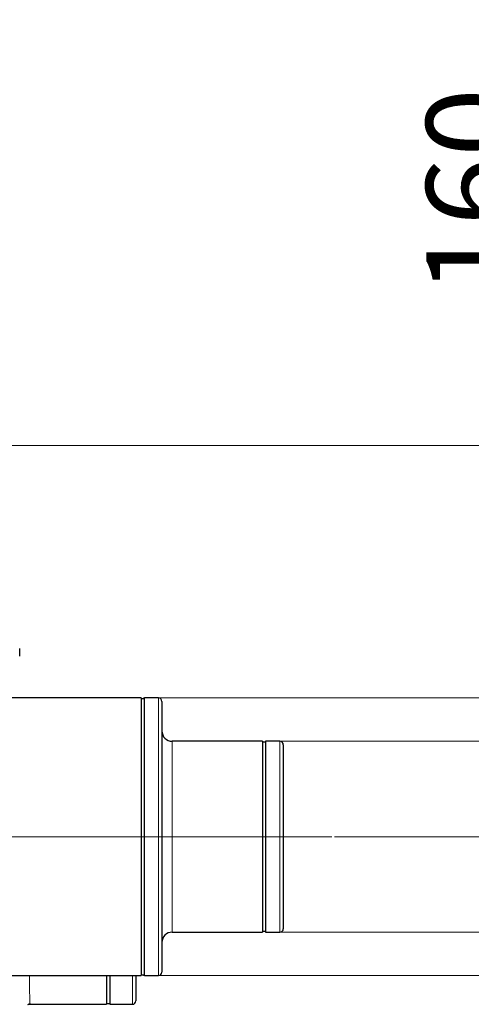
# Model space of a CAD drawing. Units: millimetres. Extents: x 0 to 420, y 0 to 297.
# Drawn here: x 160 to 177, y 126 to 164 of the extents above; entities that cross this region are included whole.
import ezdxf

# ---------------------------------------------------------------- set-up
doc = ezdxf.new("R2010")
doc.units = ezdxf.units.MM
doc.linetypes.add('CENTERX2', pattern=[20.32, 12.7, -2.54, 2.54, -2.54])
doc.styles.add('SLDTEXTSTYLE0', font='TXT', dxfattribs={"width": 0.605})
doc.dimstyles.new('SLDDIMSTYLE1', dxfattribs={"dimtxt": 3.5, "dimasz": 3.5, "dimexe": 0, "dimexo": 0.0625, "dimgap": 0.875, "dimtad": 1, "dimlfac": 15, "dimrnd": 1e-09, "dimzin": 12, "dimdsep": 46, "dimtxsty": 'SLDTEXTSTYLE0', "dimsah": 1, "dimcen": 0.09, "dimadec": 0, "dimazin": 3, "dimtfac": 1, "dimtdec": 3, "dimtmove": 0, "dimatfit": 0, "dimfxl": 1, "dimfrac": 2, "dimtolj": 1, "dimtzin": 12, "dimarcsym": 0})
doc.dimstyles.new('SLDDIMSTYLE2', dxfattribs={"dimtxt": 3.5, "dimasz": 3.5, "dimexe": 0, "dimexo": 0.0625, "dimgap": 0.875, "dimtad": 1, "dimdec": 0, "dimlfac": 15, "dimrnd": 1e-09, "dimzin": 12, "dimdsep": 46, "dimtxsty": 'SLDTEXTSTYLE0', "dimsah": 1, "dimcen": 0.09, "dimadec": 0, "dimazin": 3, "dimtfac": 1, "dimtdec": 3, "dimtofl": 0, "dimtmove": 0, "dimatfit": 3, "dimfxl": 1, "dimfrac": 2, "dimtolj": 1, "dimtzin": 12, "dimarcsym": 0})

# ---------------------------------------------------------------- blocks, each defined once
blk = doc.blocks.new('_D_1')
at = {"color": 7, "linetype": 'Continuous', "lineweight": 0}
for p, q in [((180.217, 132.625), (180.217, 161.468)), ((172.182, 132.625), (181.217, 132.625)), ((180.217, 132.625), (180.217, 121.958)), ((170.74, 121.958), (181.217, 121.958)), ((180.217, 121.958), (180.217, 115.227))]:
    blk.add_line(p, q, dxfattribs=at)
at = {"color": 7, "linetype": 'Continuous', "lineweight": 18}
for points in [[(180.217, 132.625), (180.756, 136.125), (179.679, 136.125)], [(180.217, 121.958), (179.679, 118.458), (180.756, 118.458)]]:
    blk.add_solid(points, dxfattribs=at)
at = {"color": 7, "linetype": 'Continuous', "lineweight": 18, "insert": (175.706, 153.447), "char_height": 3.5, "attachment_point": 1, "rotation": 90, "style": 'SLDTEXTSTYLE0'}
blk.add_mtext('160', dxfattribs=at)
blk = doc.blocks.new('_D_2')
at = {"color": 7, "linetype": 'Continuous', "lineweight": 0}
for p, q in [((190.217, 136.291), (190.217, 164.019)), ((169.516, 136.291), (191.217, 136.291)), ((190.217, 128.958), (190.217, 136.291)), ((169.516, 128.958), (191.217, 128.958)), ((190.217, 128.958), (190.217, 122.227))]:
    blk.add_line(p, q, dxfattribs=at)
at = {"color": 7, "linetype": 'Continuous', "lineweight": 18}
for points in [[(190.217, 136.291), (190.756, 139.791), (189.679, 139.791)], [(190.217, 128.958), (189.679, 125.458), (190.756, 125.458)]]:
    blk.add_solid(points, dxfattribs=at)
at = {"color": 7, "linetype": 'Continuous', "lineweight": 18, "char_height": 3.5, "attachment_point": 1, "rotation": 90, "style": 'SLDTEXTSTYLE0'}
for s, insert in [('110', (185.696, 155.998)), ('%%c', (185.706, 150.895))]:
    blk.add_mtext(s, dxfattribs=dict(at, insert=insert))
blk = doc.blocks.new('_D_3')
at = {"color": 7, "linetype": 'Continuous', "lineweight": 0}
for p, q in [((200.217, 137.958), (200.217, 164.019)), ((164.849, 137.958), (201.217, 137.958)), ((200.217, 127.291), (200.217, 137.958)), ((164.849, 127.291), (201.217, 127.291)), ((200.217, 127.291), (200.217, 120.56))]:
    blk.add_line(p, q, dxfattribs=at)
at = {"color": 7, "linetype": 'Continuous', "lineweight": 18}
for points in [[(200.217, 137.958), (200.756, 141.458), (199.679, 141.458)], [(200.217, 127.291), (199.679, 123.791), (200.756, 123.791)]]:
    blk.add_solid(points, dxfattribs=at)
at = {"color": 7, "linetype": 'Continuous', "lineweight": 18, "char_height": 3.5, "attachment_point": 1, "rotation": 90, "style": 'SLDTEXTSTYLE0'}
for s, insert in [('160', (195.696, 155.998)), ('%%c', (195.706, 150.895))]:
    blk.add_mtext(s, dxfattribs=dict(at, insert=insert))
blk = doc.blocks.new('_D_5')
at = {"color": 7, "linetype": 'Continuous', "lineweight": 0}
for p, q in [((155.849, 147.652), (211.217, 147.652)), ((210.217, 96.264), (210.217, 147.652)), ((155.849, 96.264), (211.217, 96.264))]:
    blk.add_line(p, q, dxfattribs=at)
at = {"color": 7, "linetype": 'Continuous', "lineweight": 18}
for points in [[(210.217, 147.652), (209.679, 144.152), (210.756, 144.152)], [(210.217, 96.264), (210.756, 99.764), (209.679, 99.764)]]:
    blk.add_solid(points, dxfattribs=at)
at = {"color": 7, "linetype": 'Continuous', "lineweight": 18, "insert": (205.706, 117.948), "char_height": 3.5, "attachment_point": 1, "rotation": 90, "style": 'SLDTEXTSTYLE0'}
blk.add_mtext('770', dxfattribs=at)

msp = doc.modelspace()

# ---------------------------------------------------------------- linework, layer by layer
at = {"color": 7, "linetype": 'Continuous', "lineweight": 25}
for p, q in [((160.08543, 139.55793), (160.08543, 139.85192)), ((164.7491, 137.95793), (159.7045, 137.95793)), ((164.7491, 137.95793), (164.7491, 127.29127)), ((164.88244, 137.9246), (164.7491, 137.9246)), ((165.41577, 137.95793), (164.88244, 137.95793)), ((164.88244, 127.29127), (164.88244, 137.95793)), ((169.41577, 136.29127), (165.9491, 136.29127)), ((169.41577, 136.29127), (169.41577, 128.95793)), ((169.5491, 136.25793), (169.41577, 136.25793)), ((170.08244, 136.29127), (169.5491, 136.29127)), ((169.5491, 128.95793), (169.5491, 136.29127)), ((165.9491, 128.95793), (169.41577, 128.95793)), ((169.41577, 128.99127), (169.5491, 128.99127)), ((169.5491, 128.95793), (170.08244, 128.95793)), ((159.7045, 127.29127), (164.7491, 127.29127)), ((163.41577, 127.29127), (163.41577, 126.18607)), ((163.5491, 127.29127), (163.5491, 126.18607)), ((164.7491, 127.3246), (164.88244, 127.3246)), ((164.88244, 127.29127), (165.41577, 127.29127)), ((160.40442, 126.17923), (160.4759, 126.21815)), ((160.40834, 126.17276), (160.47845, 126.18614)), ((160.47845, 126.18607), (163.41577, 126.18607)), ((163.41577, 126.21941), (163.5491, 126.21941)), ((163.5491, 126.18607), (164.41577, 126.18607))]:
    msp.add_line(p, q, dxfattribs=at)
at = {"color": 8, "linetype": 'Continuous', "lineweight": 18}
for p, q in [((165.41577, 137.95793), (165.41577, 127.29127)), ((165.9491, 128.95793), (165.9491, 136.29127)), ((170.08244, 136.29127), (170.08244, 128.95793)), ((164.41577, 127.29127), (164.41577, 126.18607))]:
    msp.add_line(p, q, dxfattribs=at)
at = {"color": 7, "linetype": 'CENTERX2', "lineweight": 18}
msp.add_line((172.08244, 132.6246), (158.48012, 132.6246), dxfattribs=at)
at = {"color": 7, "linetype": 'Continuous', "lineweight": 25}
for centre, radius, start, end in [((165.41577, 137.8246), 0.13333, 0, 90), ((165.9491, 136.69127), 0.4, 180, 270), ((170.08244, 136.15793), 0.13333, 0, 90), ((170.08244, 129.09127), 0.13333, 270, 0), ((165.9491, 128.55793), 0.4, 90, 180), ((165.41577, 127.4246), 0.13333, 270, 0), ((164.41577, 126.31941), 0.13333, 270, 0)]:
    msp.add_arc(centre, radius, start, end, dxfattribs=at)
for points, knots in [([(165.5491, 137.8246), (165.5491, 137.82453), (165.5491, 137.8244), (165.5491, 137.82333), (165.5491, 137.82161), (165.5491, 137.81919), (165.5491, 137.81608), (165.5491, 137.81228), (165.5491, 137.80779), (165.5491, 137.8026), (165.5491, 137.79672), (165.5491, 137.79015), (165.5491, 137.78289), (165.5491, 137.77494), (165.5491, 137.7663), (165.5491, 137.75696), (165.5491, 137.74693), (165.5491, 137.73622), (165.5491, 137.71248), (165.5491, 137.67082), (165.5491, 137.60277), (165.5491, 137.52268), (165.5491, 137.40013), (165.5491, 137.21808), (165.5491, 136.95517), (165.5491, 136.65084), (165.5491, 136.30746), (165.5491, 135.92885), (165.5491, 135.51821), (165.5491, 135.07989), (165.5491, 134.61777), (165.5491, 134.13657), (165.5491, 133.64072), (165.5491, 133.13514), (165.5491, 132.62463), (165.5491, 132.1141), (165.5491, 131.60854), (165.5491, 131.11267), (165.5491, 130.63149), (165.5491, 130.16935), (165.5491, 129.73104), (165.5491, 129.32038), (165.5491, 128.94179), (165.5491, 128.59839), (165.5491, 128.29407), (165.5491, 128.03115), (165.5491, 127.8491), (165.5491, 127.72654), (165.5491, 127.64645), (165.5491, 127.5784), (165.5491, 127.53283), (165.5491, 127.50314), (165.5491, 127.48463), (165.5491, 127.46859), (165.5491, 127.45501), (165.5491, 127.44391), (165.5491, 127.43527), (165.5491, 127.42914), (165.5491, 127.42531), (165.5491, 127.42484), (165.5491, 127.4246)], [0, 0, 0, 0, 0.003687028, 0.007370408, 0.011050629, 0.01472818, 0.018403553, 0.022077238, 0.025749729, 0.029421517, 0.033093097, 0.03676496, 0.0404376, 0.044111509, 0.04778718, 0.051465105, 0.055145773, 0.058829675, 0.062517297, 0.078162997, 0.093771905, 0.10938181, 0.125030491, 0.156277252, 0.187525272, 0.218771113, 0.250020102, 0.281266285, 0.312514964, 0.3437611, 0.375009848, 0.406255965, 0.437504713, 0.468750873, 0.499999633, 0.531245773, 0.562494547, 0.59374068, 0.624989402, 0.656235526, 0.687484263, 0.718730289, 0.749979115, 0.781225619, 0.81247395, 0.843719122, 0.874968826, 0.890615905, 0.906225392, 0.921835069, 0.937482721, 0.944444677, 0.951395003, 0.958337004, 0.965273992, 0.97220929, 0.979146223, 0.98608811, 0.993038269, 1, 1, 1, 1]), ([(170.21577, 136.15793), (170.21577, 136.15787), (170.21577, 136.15774), (170.21577, 136.15666), (170.21577, 136.15494), (170.21577, 136.15252), (170.21577, 136.1494), (170.21577, 136.14559), (170.21577, 136.14109), (170.21577, 136.13589), (170.21577, 136.13001), (170.21577, 136.12342), (170.21577, 136.11615), (170.21577, 136.10818), (170.21577, 136.09952), (170.21577, 136.08239), (170.21577, 136.05345), (170.21577, 136.00721), (170.21577, 135.95278), (170.21577, 135.86951), (170.21577, 135.7458), (170.21577, 135.56716), (170.21577, 135.36037), (170.21577, 135.12705), (170.21577, 134.86979), (170.21577, 134.59077), (170.21577, 134.29293), (170.21577, 133.97893), (170.21577, 133.65196), (170.21577, 133.31504), (170.21577, 132.9715), (170.21577, 132.62462), (170.21577, 132.27772), (170.21577, 131.9342), (170.21577, 131.59726), (170.21577, 131.27031), (170.21577, 130.95629), (170.21577, 130.65846), (170.21577, 130.37942), (170.21577, 130.12218), (170.21577, 129.88885), (170.21577, 129.68207), (170.21577, 129.50342), (170.21577, 129.37972), (170.21577, 129.29643), (170.21577, 129.24201), (170.21577, 129.19577), (170.21577, 129.16409), (170.21577, 129.14289), (170.21577, 129.12909), (170.21577, 129.11742), (170.21577, 129.10787), (170.21577, 129.10044), (170.21577, 129.09517), (170.21577, 129.09187), (170.21577, 129.09147), (170.21577, 129.09127)], [0, 0, 0, 0, 0.00447643, 0.00894766, 0.01341457, 0.01787804, 0.02233894, 0.02679816, 0.03125658, 0.03571509, 0.04017456, 0.04463588, 0.04909993, 0.05356759, 0.05803974, 0.06251725, 0.07816222, 0.09377098, 0.1093813, 0.12503099, 0.15627645, 0.18752608, 0.21877191, 0.25002097, 0.28126571, 0.31251587, 0.34376126, 0.3750108, 0.40625597, 0.4375057, 0.46875091, 0.50000069, 0.53124593, 0.56249565, 0.59374091, 0.62499052, 0.65623539, 0.68748539, 0.7187313, 0.74998025, 0.7812245, 0.8124751, 0.84372, 0.87496995, 0.89061647, 0.90622571, 0.92183545, 0.93748349, 0.94531465, 0.95313163, 0.96093913, 0.96874188, 0.97654462, 0.98435207, 0.99216896, 1, 1, 1, 1]), ([(164.5491, 127.29127), (164.5491, 127.28281), (164.5491, 127.17823), (164.5491, 126.99661), (164.5491, 126.76124), (164.5491, 126.56952), (164.5491, 126.4277), (164.5491, 126.33652), (164.5491, 126.32511), (164.5491, 126.31941)], [0, 0, 0, 0, 0.01444958, 0.17870925, 0.34296889, 0.50722828, 0.67148754, 0.83574624, 1, 1, 1, 1]), ([(160.4759, 126.21892), (160.47616, 126.21281), (160.47676, 126.19909), (160.47761, 126.18839), (160.47818, 126.18682), (160.47845, 126.18607)], [0, 0, 0, 0, 0.29575268, 0.66421363, 1, 1, 1, 1])]:
    msp.add_open_spline(points, degree=3, knots=knots, dxfattribs=at)
at = {"color": 8, "linetype": 'Continuous', "lineweight": 18}
msp.add_open_spline([(160.46299, 127.29127), (160.46303, 127.27925), (160.46346, 127.15856), (160.46496, 126.94292), (160.46668, 126.74809), (160.46791, 126.6425), (160.46835, 126.60649), (160.46889, 126.56441), (160.46982, 126.49692), (160.47124, 126.40526), (160.4729, 126.31971), (160.47441, 126.26081), (160.47533, 126.2308), (160.47581, 126.22086), (160.4759, 126.21892)], degree=3, knots=[0, 0, 0, 0, 0.02173853, 0.2183708, 0.42757512, 0.45184431, 0.48279865, 0.52043777, 0.56476121, 0.67341653, 0.80876212, 0.89746694, 0.97996051, 1, 1, 1, 1], dxfattribs=at)

# ---------------------------------------------------------------- dimensions: what is measured, and where the dimension line sits
at = {"color": 7, "linetype": 'Continuous', "lineweight": 18}
for base, p1, p2, text, dimstyle, picture, middle in [((200.21743, 137.95793), (164.7491, 127.29127), (164.7491, 137.95793), '%%c<>', 'SLDDIMSTYLE1', '_D_3', (200.21743, 157.45731)), ((190.21743, 136.29127), (169.41577, 128.95793), (169.41577, 136.29127), '%%c<>', 'SLDDIMSTYLE1', '_D_2', (190.21743, 157.45731)), ((210.21743, 147.65191), (155.7491, 96.26396), (155.7491, 147.65191), '770', 'SLDDIMSTYLE2', '_D_5', (210.21743, 121.95793))]:
    dim = msp.add_linear_dim(base=base, p1=p1, p2=p2, angle=90, text=text, dimstyle=dimstyle, dxfattribs=at)
    dim.commit()
    dim.dimension.update_dxf_attribs({"geometry": picture, "text_midpoint": middle, "dimtype": 160})
dim = msp.add_linear_dim(base=(180.21743, 121.95793), p1=(172.08244, 132.6246), p2=(170.64033, 121.95793), angle=270, dimstyle='SLDDIMSTYLE1', dxfattribs=at)
dim.commit()
dim.dimension.update_dxf_attribs({"geometry": '_D_1', "text_midpoint": (180.21743, 157.45731), "dimtype": 160})

doc.saveas('drawing.dxf')
